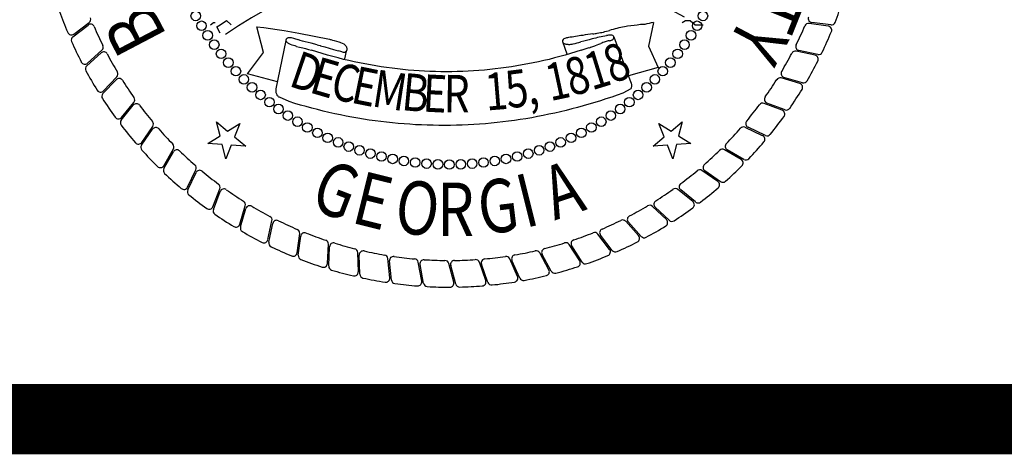
# Model space of a CAD drawing. Units: inches. Extents: x 0 to 22.8, y 0 to 13.8.
# Drawn here: x 18.4 to 19.7, y 3.7 to 4.3 of the extents above; entities that cross this region are included whole.
import ezdxf

# ---------------------------------------------------------------- set-up
doc = ezdxf.new("R2010")
doc.units = ezdxf.units.IN
doc.header["$MEASUREMENT"] = 0
doc.layers.add('PROPOSED', color=1, linetype='Continuous')
doc.styles.add('PANROMAN', font='par_____.pfb', dxfattribs={"width": 0.8, "height": 0.2})

# ---------------------------------------------------------------- blocks, each defined once
blk = doc.blocks.new('622')
at = {"color": 1, "const_width": 0.09}
blk.add_lwpolyline([(2334808.0964, 1403988.9883), (2334808.0964, 1403978.9881), (2334792.3818, 1403978.9881), (2334792.3818, 1403988.9883)], close=True, dxfattribs=at)
at = {"layer": 'PROPOSED', "color": 1}
for p, q in [((2334803.7567, 1403979.4787, 0.0194), (2334803.7762, 1403979.4937, 0.0194)), ((2334803.758, 1403979.482, 0.0194), (2334803.7777, 1403979.4971, 0.0194)), ((2334803.9332, 1403979.4942, 0.0194), (2334803.9373, 1403979.4969, 0.0194)), ((2334803.9373, 1403979.4969, 0.0194), (2334803.9394, 1403979.4969, 0.0194)), ((2334803.9415, 1403979.4915, 0.0194), (2334803.9456, 1403979.4942, 0.0194)), ((2334803.9456, 1403979.4832, 0.0194), (2334803.9415, 1403979.4915, 0.0194)), ((2334803.9456, 1403979.4942, 0.0194), (2334803.9538, 1403979.4997, 0.0194)), ((2334803.9538, 1403979.4997, 0.0194), (2334803.96, 1403979.4942, 0.0194)), ((2334804.0011, 1403979.4586, 0.0194), (2334803.9929, 1403979.4915, 0.0194)), ((2334804.5013, 1403979.4969, 0.0194), (2334804.4951, 1403979.4668, 0.0194)), ((2334804.5383, 1403979.4969, 0.0194), (2334804.5424, 1403979.4997, 0.0194)), ((2334804.5424, 1403979.4997, 0.0194), (2334804.5486, 1403979.4997, 0.0194)), ((2334804.5486, 1403979.4997, 0.0194), (2334804.5548, 1403979.4942, 0.0194)), ((2334804.5548, 1403979.4942, 0.0194), (2334804.5589, 1403979.4942, 0.0194)), ((2334804.5589, 1403979.4942, 0.0194), (2334804.5651, 1403979.4942, 0.0194)), ((2334804.7255, 1403979.4924, 0.0194), (2334804.7009, 1403979.4956, 0.0194)), ((2334804.7288, 1403979.4938, 0.0194), (2334804.7043, 1403979.497, 0.0194)), ((2334804.4506, 1403979.4787, 0.0194), (2334804.4725, 1403979.4202, 0.0194)), ((2334804.0176, 1403979.4119, 0.0194), (2334804.0303, 1403979.4741, 0.0194)), ((2334804.3848, 1403979.4727, 0.0194), (2334804.3904, 1403979.4566, 0.0194)), ((2334804.4951, 1403979.4668, 0.0194), (2334804.5075, 1403979.4394, 0.0194)), ((2334804.4951, 1403979.4668, 0.0194), (2334804.4951, 1403979.4668, 0.0194)), ((2334804.4951, 1403979.4668, 0.0194), (2334804.4951, 1403979.4668, 0.0194)), ((2334803.7746, 1403979.4414, 0.0194), (2334803.7929, 1403979.458, 0.0194)), ((2334803.7756, 1403979.4448, 0.0194), (2334803.7941, 1403979.4614, 0.0194)), ((2334803.9806, 1403979.4311, 0.0194), (2334804.0011, 1403979.4586, 0.0194)), ((2334804.0011, 1403979.4586, 0.0194), (2334804.0011, 1403979.4586, 0.0194)), ((2334804.0011, 1403979.4586, 0.0194), (2334804.0011, 1403979.4586, 0.0194)), ((2334804.1073, 1403979.46, 0.0194), (2334804.1053, 1403979.4505, 0.0194)), ((2334804.7087, 1403979.4549, 0.0194), (2334804.6844, 1403979.46, 0.0194)), ((2334804.7121, 1403979.456, 0.0194), (2334804.688, 1403979.4611, 0.0194)), ((2334804.5075, 1403979.4394, 0.0194), (2334804.4693, 1403979.4287, 0.0194)), ((2334803.7961, 1403979.4092, 0.0194), (2334803.8132, 1403979.4272, 0.0194)), ((2334804.0194, 1403979.4208, 0.0194), (2334803.9806, 1403979.4311, 0.0194)), ((2334804.689, 1403979.4188, 0.0194), (2334804.6652, 1403979.4258, 0.0194)), ((2334804.6925, 1403979.4197, 0.0194), (2334804.6688, 1403979.4266, 0.0194)), ((2334803.7953, 1403979.4057, 0.0194), (2334803.8123, 1403979.4236, 0.0194)), ((2334804.0341, 1403979.3955, 0.0194), (2334804.0217, 1403979.401, 0.0194)), ((2334804.4725, 1403979.4119, 0.0194), (2334804.4622, 1403979.4065, 0.0194)), ((2334803.8188, 1403979.3717, 0.0194), (2334803.8343, 1403979.3909, 0.0194)), ((2334803.8193, 1403979.3752, 0.0194), (2334803.835, 1403979.3945, 0.0194)), ((2334804.6665, 1403979.3844, 0.0194), (2334804.6434, 1403979.3933, 0.0194)), ((2334804.6701, 1403979.385, 0.0194), (2334804.647, 1403979.3937, 0.0194)), ((2334803.8451, 1403979.3432, 0.0194), (2334803.8592, 1403979.3637, 0.0194)), ((2334803.941, 1403979.3696, 0.0194), (2334803.9553, 1403979.3577, 0.0194)), ((2334803.9455, 1403979.3516, 0.0194), (2334803.941, 1403979.3696, 0.0194)), ((2334803.9553, 1403979.3577, 0.0194), (2334803.9711, 1403979.3675, 0.0194)), ((2334803.9711, 1403979.3675, 0.0194), (2334803.9641, 1403979.3503, 0.0194)), ((2334804.5082, 1403979.3675, 0.0194), (2334804.524, 1403979.3577, 0.0194)), ((2334804.5151, 1403979.3503, 0.0194), (2334804.5082, 1403979.3675, 0.0194)), ((2334804.524, 1403979.3577, 0.0194), (2334804.5382, 1403979.3696, 0.0194)), ((2334804.5382, 1403979.3696, 0.0194), (2334804.5337, 1403979.3516, 0.0194)), ((2334804.6414, 1403979.3518, 0.0194), (2334804.619, 1403979.3625, 0.0194)), ((2334804.645, 1403979.3521, 0.0194), (2334804.6227, 1403979.3627, 0.0194)), ((2334803.8449, 1403979.3396, 0.0194), (2334803.8588, 1403979.36, 0.0194)), ((2334803.9297, 1403979.3417, 0.0194), (2334803.9455, 1403979.3516, 0.0194)), ((2334803.9641, 1403979.3503, 0.0194), (2334803.9784, 1403979.3383, 0.0194)), ((2334804.5009, 1403979.3383, 0.0194), (2334804.5151, 1403979.3503, 0.0194)), ((2334804.5337, 1403979.3516, 0.0194), (2334804.5495, 1403979.3417, 0.0194)), ((2334803.9483, 1403979.3404, 0.0194), (2334803.9297, 1403979.3417, 0.0194)), ((2334803.9528, 1403979.3223, 0.0194), (2334803.9483, 1403979.3404, 0.0194)), ((2334803.9598, 1403979.3396, 0.0194), (2334803.9528, 1403979.3223, 0.0194)), ((2334803.9784, 1403979.3383, 0.0194), (2334803.9598, 1403979.3396, 0.0194)), ((2334804.5195, 1403979.3396, 0.0194), (2334804.5009, 1403979.3383, 0.0194)), ((2334804.5264, 1403979.3223, 0.0194), (2334804.5195, 1403979.3396, 0.0194)), ((2334804.5309, 1403979.3404, 0.0194), (2334804.5264, 1403979.3223, 0.0194)), ((2334804.5495, 1403979.3417, 0.0194), (2334804.5309, 1403979.3404, 0.0194)), ((2334803.8734, 1403979.3133, 0.0194), (2334803.8858, 1403979.3348, 0.0194)), ((2334803.8734, 1403979.3097, 0.0194), (2334803.8857, 1403979.3312, 0.0194)), ((2334804.6139, 1403979.3213, 0.0194), (2334804.5924, 1403979.3337, 0.0194)), ((2334804.6174, 1403979.3213, 0.0194), (2334804.596, 1403979.3336, 0.0194)), ((2334803.9039, 1403979.2858, 0.0194), (2334803.9146, 1403979.3081, 0.0194)), ((2334803.9042, 1403979.2822, 0.0194), (2334803.9147, 1403979.3045, 0.0194)), ((2334804.584, 1403979.2931, 0.0194), (2334804.5635, 1403979.3071, 0.0194)), ((2334804.5875, 1403979.2928, 0.0194), (2334804.5672, 1403979.3067, 0.0194)), ((2334803.9364, 1403979.2606, 0.0194), (2334803.9453, 1403979.2838, 0.0194)), ((2334803.937, 1403979.2571, 0.0194), (2334803.9458, 1403979.2802, 0.0194)), ((2334804.5519, 1403979.2673, 0.0194), (2334804.5327, 1403979.2829, 0.0194)), ((2334804.5555, 1403979.2668, 0.0194), (2334804.5363, 1403979.2822, 0.0194)), ((2334803.9708, 1403979.2382, 0.0194), (2334803.9779, 1403979.262, 0.0194)), ((2334804.518, 1403979.2441, 0.0194), (2334804.5, 1403979.2611, 0.0194)), ((2334803.9717, 1403979.2347, 0.0194), (2334803.9787, 1403979.2584, 0.0194)), ((2334804.5215, 1403979.2433, 0.0194), (2334804.5036, 1403979.2602, 0.0194)), ((2334804.0069, 1403979.2185, 0.0194), (2334804.0121, 1403979.2427, 0.0194)), ((2334804.0081, 1403979.2151, 0.0194), (2334804.0131, 1403979.2392, 0.0194)), ((2334804.4824, 1403979.2236, 0.0194), (2334804.4658, 1403979.242, 0.0194)), ((2334804.4858, 1403979.2225, 0.0194), (2334804.4692, 1403979.2408, 0.0194)), ((2334804.0445, 1403979.2017, 0.0194), (2334804.0477, 1403979.2263, 0.0194)), ((2334804.4452, 1403979.206, 0.0194), (2334804.4301, 1403979.2257, 0.0194)), ((2334804.4485, 1403979.2046, 0.0194), (2334804.4335, 1403979.2242, 0.0194)), ((2334804.0459, 1403979.1984, 0.0194), (2334804.049, 1403979.2228, 0.0194)), ((2334804.0832, 1403979.1878, 0.0194), (2334804.0845, 1403979.2126, 0.0194)), ((2334804.4068, 1403979.1913, 0.0194), (2334804.3933, 1403979.2121, 0.0194)), ((2334804.0849, 1403979.1847, 0.0194), (2334804.0861, 1403979.2093, 0.0194)), ((2334804.1229, 1403979.1771, 0.0194), (2334804.1222, 1403979.2019, 0.0194)), ((2334804.1248, 1403979.1741, 0.0194), (2334804.1241, 1403979.1987, 0.0194)), ((2334804.3673, 1403979.1797, 0.0194), (2334804.3555, 1403979.2016, 0.0194)), ((2334804.3704, 1403979.1779, 0.0194), (2334804.3586, 1403979.1996, 0.0194)), ((2334804.41, 1403979.1897, 0.0194), (2334804.3965, 1403979.2104, 0.0194)), ((2334804.1633, 1403979.1695, 0.0194), (2334804.1607, 1403979.1942, 0.0194)), ((2334804.1654, 1403979.1666, 0.0194), (2334804.1628, 1403979.1912, 0.0194)), ((2334804.2042, 1403979.1651, 0.0194), (2334804.1997, 1403979.1895, 0.0194)), ((2334804.2065, 1403979.1624, 0.0194), (2334804.202, 1403979.1867, 0.0194)), ((2334804.2453, 1403979.164, 0.0194), (2334804.2389, 1403979.1879, 0.0194)), ((2334804.2863, 1403979.166, 0.0194), (2334804.2781, 1403979.1894, 0.0194)), ((2334804.2891, 1403979.1637, 0.0194), (2334804.2808, 1403979.187, 0.0194)), ((2334804.3271, 1403979.1713, 0.0194), (2334804.317, 1403979.194, 0.0194)), ((2334804.33, 1403979.1692, 0.0194), (2334804.3199, 1403979.1917, 0.0194)), ((2334804.2478, 1403979.1615, 0.0194), (2334804.2414, 1403979.1853, 0.0194))]:
    blk.add_line(p, q, dxfattribs=at)
at = {"layer": 'PROPOSED', "color": 1, "linetype": 'Continuous'}
for points in [[(2334803.9929, 1403979.4915, 0.0194), (2334804.0016, 1403979.4904, 0.0194), (2334804.0103, 1403979.4893, 0.0194), (2334804.019, 1403979.488, 0.0194), (2334804.0276, 1403979.4866, 0.0194)], [(2334804.0276, 1403979.4866, 0.0194), (2334804.037, 1403979.485, 0.0194), (2334804.0464, 1403979.4832, 0.0194)], [(2334804.0306, 1403979.4756, 0.0194), (2334804.0308, 1403979.4761, 0.0194), (2334804.0312, 1403979.4766, 0.0194), (2334804.0316, 1403979.4769, 0.0194), (2334804.032, 1403979.4772, 0.0194), (2334804.0325, 1403979.4774, 0.0194)], [(2334804.0325, 1403979.4774, 0.0194), (2334804.0333, 1403979.4776, 0.0194), (2334804.0342, 1403979.4778, 0.0194), (2334804.0351, 1403979.4778, 0.0194), (2334804.0359, 1403979.4777, 0.0194), (2334804.0368, 1403979.4776, 0.0194)], [(2334804.0368, 1403979.4776, 0.0194), (2334804.0396, 1403979.4769, 0.0194), (2334804.0423, 1403979.476, 0.0194), (2334804.0451, 1403979.4751, 0.0194)], [(2334804.0464, 1403979.4832, 0.0194), (2334804.0661, 1403979.4793, 0.0194), (2334804.0857, 1403979.4754, 0.0194)], [(2334804.0307, 1403979.4727, 0.0194), (2334804.0305, 1403979.4732, 0.0194), (2334804.0304, 1403979.4736, 0.0194), (2334804.0303, 1403979.4741, 0.0194), (2334804.0303, 1403979.4746, 0.0194), (2334804.0304, 1403979.4751, 0.0194), (2334804.0306, 1403979.4756, 0.0194)], [(2334804.0341, 1403979.4695, 0.0194), (2334804.0334, 1403979.4699, 0.0194), (2334804.0328, 1403979.4703, 0.0194), (2334804.0322, 1403979.4708, 0.0194), (2334804.0317, 1403979.4714, 0.0194), (2334804.0311, 1403979.472, 0.0194), (2334804.0307, 1403979.4727, 0.0194)], [(2334804.0438, 1403979.4664, 0.0194), (2334804.0418, 1403979.4669, 0.0194), (2334804.0399, 1403979.4674, 0.0194), (2334804.0379, 1403979.468, 0.0194), (2334804.036, 1403979.4687, 0.0194), (2334804.0341, 1403979.4695, 0.0194)], [(2334804.0438, 1403979.4664, 0.0194), (2334804.0476, 1403979.4655, 0.0194), (2334804.0515, 1403979.4646, 0.0194), (2334804.0553, 1403979.4636, 0.0194), (2334804.0591, 1403979.4625, 0.0194), (2334804.0629, 1403979.4613, 0.0194)], [(2334804.0547, 1403979.4723, 0.0194), (2334804.0514, 1403979.4731, 0.0194), (2334804.0483, 1403979.4741, 0.0194), (2334804.0451, 1403979.4751, 0.0194)], [(2334804.0699, 1403979.4684, 0.0194), (2334804.0623, 1403979.4703, 0.0194), (2334804.0547, 1403979.4723, 0.0194)], [(2334804.0699, 1403979.4684, 0.0194), (2334804.072, 1403979.4679, 0.0194), (2334804.0741, 1403979.4673, 0.0194)], [(2334804.0741, 1403979.4673, 0.0194), (2334804.0743, 1403979.4672, 0.0194), (2334804.0745, 1403979.4672, 0.0194)], [(2334804.0745, 1403979.4672, 0.0194), (2334804.08, 1403979.4656, 0.0194), (2334804.0855, 1403979.464, 0.0194)], [(2334804.0855, 1403979.464, 0.0194), (2334804.0912, 1403979.4624, 0.0194), (2334804.0969, 1403979.4607, 0.0194)], [(2334804.0857, 1403979.4754, 0.0194), (2334804.0867, 1403979.4752, 0.0194), (2334804.0876, 1403979.475, 0.0194)], [(2334804.0876, 1403979.475, 0.0194), (2334804.0898, 1403979.4745, 0.0194), (2334804.092, 1403979.4739, 0.0194)], [(2334804.092, 1403979.4739, 0.0194), (2334804.0949, 1403979.4731, 0.0194), (2334804.0979, 1403979.4723, 0.0194)], [(2334804.0979, 1403979.4723, 0.0194), (2334804.099, 1403979.4719, 0.0194), (2334804.1, 1403979.4715, 0.0194)], [(2334804.1, 1403979.4715, 0.0194), (2334804.1021, 1403979.4705, 0.0194), (2334804.1041, 1403979.4695, 0.0194)], [(2334804.1041, 1403979.4695, 0.0194), (2334804.1048, 1403979.4691, 0.0194), (2334804.1055, 1403979.4685, 0.0194), (2334804.1062, 1403979.4679, 0.0194), (2334804.1068, 1403979.4671, 0.0194)], [(2334804.1068, 1403979.4671, 0.0194), (2334804.1073, 1403979.4664, 0.0194), (2334804.1076, 1403979.4657, 0.0194), (2334804.1079, 1403979.4649, 0.0194), (2334804.1082, 1403979.464, 0.0194)], [(2334804.1082, 1403979.464, 0.0194), (2334804.1083, 1403979.4634, 0.0194), (2334804.1083, 1403979.4628, 0.0194), (2334804.1082, 1403979.4622, 0.0194), (2334804.1081, 1403979.4616, 0.0194), (2334804.1079, 1403979.461, 0.0194), (2334804.1077, 1403979.4605, 0.0194), (2334804.1073, 1403979.46, 0.0194)], [(2334804.4087, 1403979.4613, 0.0194), (2334804.4019, 1403979.4592, 0.0194), (2334804.3951, 1403979.4571, 0.0194), (2334804.3882, 1403979.4551, 0.0194), (2334804.3814, 1403979.4533, 0.0194), (2334804.3746, 1403979.4515, 0.0194), (2334804.3677, 1403979.4497, 0.0194), (2334804.3608, 1403979.4481, 0.0194), (2334804.3539, 1403979.4466, 0.0194), (2334804.347, 1403979.4451, 0.0194), (2334804.3401, 1403979.4438, 0.0194), (2334804.3332, 1403979.4425, 0.0194), (2334804.3263, 1403979.4413, 0.0194), (2334804.3194, 1403979.4402, 0.0194), (2334804.3124, 1403979.4392, 0.0194), (2334804.3055, 1403979.4383, 0.0194), (2334804.2985, 1403979.4374, 0.0194), (2334804.2916, 1403979.4367, 0.0194), (2334804.2846, 1403979.436, 0.0194), (2334804.2776, 1403979.4355, 0.0194), (2334804.2707, 1403979.435, 0.0194), (2334804.2637, 1403979.4346, 0.0194), (2334804.2567, 1403979.4343, 0.0194), (2334804.2497, 1403979.434, 0.0194), (2334804.2428, 1403979.4339, 0.0194), (2334804.2358, 1403979.4339, 0.0194), (2334804.2288, 1403979.4339, 0.0194), (2334804.2218, 1403979.434, 0.0194), (2334804.2148, 1403979.4343, 0.0194), (2334804.2079, 1403979.4346, 0.0194), (2334804.2009, 1403979.435, 0.0194), (2334804.1939, 1403979.4355, 0.0194), (2334804.1869, 1403979.436, 0.0194), (2334804.18, 1403979.4367, 0.0194), (2334804.173, 1403979.4374, 0.0194), (2334804.1661, 1403979.4383, 0.0194), (2334804.1591, 1403979.4392, 0.0194), (2334804.1522, 1403979.4402, 0.0194), (2334804.1453, 1403979.4413, 0.0194), (2334804.1383, 1403979.4425, 0.0194), (2334804.1314, 1403979.4438, 0.0194), (2334804.1245, 1403979.4451, 0.0194), (2334804.1176, 1403979.4466, 0.0194), (2334804.1107, 1403979.4481, 0.0194), (2334804.1039, 1403979.4497, 0.0194), (2334804.097, 1403979.4515, 0.0194), (2334804.0902, 1403979.4533, 0.0194), (2334804.0833, 1403979.4551, 0.0194), (2334804.0765, 1403979.4571, 0.0194), (2334804.0697, 1403979.4592, 0.0194), (2334804.0629, 1403979.4613, 0.0194)], [(2334804.1039, 1403979.4587, 0.0194), (2334804.1004, 1403979.4597, 0.0194), (2334804.0969, 1403979.4607, 0.0194)], [(2334804.1073, 1403979.46, 0.0194), (2334804.1069, 1403979.4596, 0.0194), (2334804.1065, 1403979.4592, 0.0194), (2334804.106, 1403979.4589, 0.0194), (2334804.1055, 1403979.4587, 0.0194), (2334804.105, 1403979.4586, 0.0194), (2334804.1044, 1403979.4586, 0.0194), (2334804.1039, 1403979.4587, 0.0194)], [(2334804.4725, 1403979.4202, 0.0194), (2334804.4728, 1403979.4194, 0.0194), (2334804.473, 1403979.4186, 0.0194), (2334804.4732, 1403979.4178, 0.0194), (2334804.4733, 1403979.4169, 0.0194), (2334804.4733, 1403979.4161, 0.0194), (2334804.4733, 1403979.4152, 0.0194), (2334804.4732, 1403979.4143, 0.0194), (2334804.473, 1403979.4135, 0.0194), (2334804.4728, 1403979.4127, 0.0194), (2334804.4725, 1403979.4119, 0.0194)], [(2334804.0217, 1403979.401, 0.0194), (2334804.0211, 1403979.4013, 0.0194), (2334804.0205, 1403979.4018, 0.0194), (2334804.02, 1403979.4023, 0.0194), (2334804.0194, 1403979.4029, 0.0194), (2334804.019, 1403979.4035, 0.0194), (2334804.0186, 1403979.4042, 0.0194), (2334804.0182, 1403979.405, 0.0194), (2334804.0179, 1403979.4058, 0.0194), (2334804.0176, 1403979.4066, 0.0194), (2334804.0175, 1403979.4075, 0.0194), (2334804.0174, 1403979.4084, 0.0194), (2334804.0173, 1403979.4093, 0.0194), (2334804.0174, 1403979.4102, 0.0194), (2334804.0174, 1403979.4111, 0.0194), (2334804.0176, 1403979.4119, 0.0194)], [(2334804.4622, 1403979.4065, 0.0194), (2334804.455, 1403979.4039, 0.0194), (2334804.4478, 1403979.4013, 0.0194), (2334804.4405, 1403979.3989, 0.0194), (2334804.4333, 1403979.3966, 0.0194), (2334804.426, 1403979.3943, 0.0194), (2334804.4187, 1403979.3921, 0.0194), (2334804.4114, 1403979.39, 0.0194), (2334804.4041, 1403979.388, 0.0194), (2334804.3968, 1403979.3861, 0.0194), (2334804.3895, 1403979.3842, 0.0194), (2334804.3822, 1403979.3824, 0.0194), (2334804.3748, 1403979.3808, 0.0194), (2334804.3674, 1403979.3792, 0.0194), (2334804.3601, 1403979.3776, 0.0194), (2334804.3527, 1403979.3762, 0.0194), (2334804.3453, 1403979.3749, 0.0194), (2334804.3379, 1403979.3736, 0.0194), (2334804.3305, 1403979.3724, 0.0194), (2334804.3231, 1403979.3714, 0.0194), (2334804.3156, 1403979.3704, 0.0194), (2334804.3082, 1403979.3694, 0.0194), (2334804.3008, 1403979.3686, 0.0194), (2334804.2933, 1403979.3679, 0.0194), (2334804.2859, 1403979.3672, 0.0194), (2334804.2785, 1403979.3666, 0.0194), (2334804.271, 1403979.3661, 0.0194), (2334804.2636, 1403979.3657, 0.0194), (2334804.2561, 1403979.3654, 0.0194), (2334804.2486, 1403979.3652, 0.0194), (2334804.2412, 1403979.365, 0.0194), (2334804.2337, 1403979.365, 0.0194), (2334804.2263, 1403979.365, 0.0194), (2334804.2188, 1403979.3651, 0.0194), (2334804.2113, 1403979.3653, 0.0194), (2334804.2039, 1403979.3656, 0.0194), (2334804.1964, 1403979.3659, 0.0194), (2334804.189, 1403979.3664, 0.0194), (2334804.1815, 1403979.3669, 0.0194), (2334804.1741, 1403979.3675, 0.0194), (2334804.1666, 1403979.3682, 0.0194), (2334804.1592, 1403979.369, 0.0194), (2334804.1518, 1403979.3699, 0.0194), (2334804.1444, 1403979.3709, 0.0194), (2334804.1369, 1403979.3719, 0.0194), (2334804.1295, 1403979.3731, 0.0194), (2334804.1221, 1403979.3743, 0.0194), (2334804.1147, 1403979.3756, 0.0194), (2334804.1073, 1403979.377, 0.0194), (2334804.1, 1403979.3784, 0.0194), (2334804.0926, 1403979.38, 0.0194), (2334804.0852, 1403979.3816, 0.0194), (2334804.0779, 1403979.3834, 0.0194), (2334804.0706, 1403979.3852, 0.0194), (2334804.0632, 1403979.3871, 0.0194), (2334804.0559, 1403979.3891, 0.0194), (2334804.0486, 1403979.3911, 0.0194), (2334804.0413, 1403979.3933, 0.0194), (2334804.0341, 1403979.3955, 0.0194)]]:
    blk.add_polyline3d(points, dxfattribs=at)
at = {"layer": 'PROPOSED', "color": 1}
for centre in [(2334803.9144, 1403979.5054, 0.0194), (2334804.5648, 1403979.5054, 0.0194), (2334803.9218, 1403979.4928, 0.0194), (2334804.5574, 1403979.4928, 0.0194), (2334803.9297, 1403979.4805, 0.0194), (2334804.5496, 1403979.4805, 0.0194), (2334803.9381, 1403979.4685, 0.0194), (2334804.5412, 1403979.4685, 0.0194), (2334803.9469, 1403979.4568, 0.0194), (2334803.9562, 1403979.4455, 0.0194), (2334804.5231, 1403979.4455, 0.0194), (2334804.5324, 1403979.4568, 0.0194), (2334803.9659, 1403979.4345, 0.0194), (2334804.5133, 1403979.4345, 0.0194), (2334803.9761, 1403979.424, 0.0194), (2334804.5032, 1403979.424, 0.0194), (2334803.9866, 1403979.4138, 0.0194), (2334804.4926, 1403979.4138, 0.0194), (2334803.9975, 1403979.4041, 0.0194), (2334804.0089, 1403979.3948, 0.0194), (2334804.4704, 1403979.3948, 0.0194), (2334804.4817, 1403979.4041, 0.0194), (2334804.0205, 1403979.386, 0.0194), (2334804.4587, 1403979.386, 0.0194), (2334804.0325, 1403979.3776, 0.0194), (2334804.0449, 1403979.3697, 0.0194), (2334804.4344, 1403979.3697, 0.0194), (2334804.4467, 1403979.3776, 0.0194), (2334804.0575, 1403979.3623, 0.0194), (2334804.4218, 1403979.3623, 0.0194), (2334804.0704, 1403979.3554, 0.0194), (2334804.0836, 1403979.349, 0.0194), (2334804.3957, 1403979.349, 0.0194), (2334804.4089, 1403979.3554, 0.0194), (2334804.097, 1403979.3432, 0.0194), (2334804.1106, 1403979.3378, 0.0194), (2334804.1244, 1403979.3331, 0.0194), (2334804.3548, 1403979.3331, 0.0194), (2334804.3686, 1403979.3378, 0.0194), (2334804.3823, 1403979.3432, 0.0194), (2334804.1384, 1403979.3288, 0.0194), (2334804.1526, 1403979.3251, 0.0194), (2334804.1669, 1403979.322, 0.0194), (2334804.1813, 1403979.3194, 0.0194), (2334804.2979, 1403979.3194, 0.0194), (2334804.3123, 1403979.322, 0.0194), (2334804.3266, 1403979.3251, 0.0194), (2334804.3408, 1403979.3288, 0.0194), (2334804.1958, 1403979.3174, 0.0194), (2334804.2104, 1403979.316, 0.0194), (2334804.225, 1403979.3151, 0.0194), (2334804.2396, 1403979.3148, 0.0194), (2334804.2543, 1403979.3151, 0.0194), (2334804.2689, 1403979.316, 0.0194), (2334804.2834, 1403979.3174, 0.0194)]:
    blk.add_circle(centre, 0.00613, dxfattribs=at)
for centre, radius, start, end in [((2334804.264, 1403979.0302, 0.0194), 0.5486, 59.6657, 124.5965), ((2334804.2396, 1403979.6876, 0.0194), 0.5301, 338.9357, 342.0738), ((2334804.2396, 1403979.6876, 0.0194), 0.5301, 199.4357, 202.5738), ((2334803.7746, 1403979.5011, 0.0194), 0.00513, 307.4649, 21.8446), ((2334804.705, 1403979.502, 0.0194), 0.00513, 158.2655, 262.6711), ((2334803.7794, 1403979.4897, 0.0194), 0.00513, 23.2655, 127.6711), ((2334804.2396, 1403979.6876, 0.0194), 0.4959, 203.2655, 206.3446), ((2334804.5076, 1403979.2693, 0.0194), 0.2264, 101.0513, 106.0555), ((2334804.4838, 1403979.3801, 0.0194), 0.1131, 97.916, 99.9564), ((2334804.724, 1403977.5513, 0.0194), 1.9576, 97.0191, 97.509), ((2334804.4911, 1403979.4354, 0.0194), 0.0592, 90.8674, 96.0833), ((2334804.5505, 1403979.2445, 0.0194), 0.2572, 101.022, 103.5506), ((2334804.2396, 1403979.6876, 0.0194), 0.4959, 333.7655, 336.8446), ((2334804.7003, 1403979.4906, 0.0194), 0.00513, 82.4649, 156.8446), ((2334804.7249, 1403979.4873, 0.0194), 0.00513, 337.5738, 82.4649), ((2334804.7295, 1403979.4989, 0.0194), 0.00513, 262.6711, 338.9357), ((2334803.7549, 1403979.4861, 0.0194), 0.00513, 202.5738, 307.4649), ((2334803.7598, 1403979.4746, 0.0194), 0.00513, 127.6711, 203.9357), ((2334804.3889, 1403979.4725, 0.0194), 0.00432, 107.045, 144.1919), ((2334804.4111, 1403979.3699, 0.0194), 0.1093, 99.8149, 102.4084), ((2334804.6393, 1403977.9699, 0.0194), 1.5278, 98.6039, 99.2964), ((2334804.5327, 1403979.0359, 0.0194), 0.4535, 104.0393, 105.9159), ((2334805.0067, 1403975.4751, 0.0194), 4.0495, 98.2774, 98.4633), ((2334804.5813, 1403978.8161, 0.0194), 0.6786, 101.916, 103.5178), ((2334804.3179, 1403980.2064, 0.0194), 0.7317, 278.3177, 278.7551), ((2334804.4035, 1403979.6328, 0.0194), 0.1518, 279.7796, 285.8882), ((2334804.4523, 1403979.4219, 0.0194), 0.0593, 95.4114, 100.8161), ((2334804.4468, 1403979.4748, 0.0194), 0.00605, 72.4932, 91.4055), ((2334804.4468, 1403979.4781, 0.0194), 0.00385, 297.5104, 346.3541), ((2334804.4471, 1403979.4769, 0.0194), 0.00406, 43.2248, 67.2229), ((2334804.4486, 1403979.4781, 0.0194), 0.00212, 334.6962, 47.0049), ((2334804.2396, 1403979.6876, 0.0194), 0.5301, 334.4357, 337.5738), ((2334804.2396, 1403979.6876, 0.0194), 0.5301, 203.9357, 207.0738), ((2334803.7907, 1403979.4652, 0.0194), 0.00513, 311.9649, 26.3446), ((2334804.3876, 1403979.4733, 0.0194), 0.0028, 140.9984, 192.5367), ((2334804.3872, 1403979.4728, 0.0194), 0.0024, 181.6063, 227.065), ((2334804.3903, 1403979.476, 0.0194), 0.00686, 227.1218, 251.4427), ((2334804.3934, 1403979.4913, 0.0194), 0.0224, 256.1865, 268.0453), ((2334804.3917, 1403979.5032, 0.0194), 0.0344, 271.5835, 281.1533), ((2334804.3494, 1403979.6805, 0.0194), 0.2166, 283.078, 285.7921), ((2334804.2232, 1403980.0579, 0.0194), 0.6247, 287.2667, 288.2799), ((2334804.3543, 1403979.6569, 0.0194), 0.2029, 288.6622, 290.4441), ((2334803.8282, 1403981.0447, 0.0194), 1.687, 290.7203, 291.0335), ((2334804.7068, 1403978.7593, 0.0194), 0.7614, 110.5475, 111.0136), ((2334804.4494, 1403979.4437, 0.0194), 0.0303, 98.8705, 109.0531), ((2334804.4421, 1403979.4898, 0.0194), 0.0164, 279.4109, 293.2779), ((2334804.689, 1403979.4661, 0.0194), 0.00513, 153.7655, 258.1711), ((2334803.7963, 1403979.4542, 0.0194), 0.00513, 27.7655, 132.1711), ((2334804.2396, 1403979.6876, 0.0194), 0.4959, 207.7655, 210.8446), ((2334804.2396, 1403979.6876, 0.0194), 0.4959, 329.2655, 332.3446), ((2334804.6834, 1403979.455, 0.0194), 0.00513, 77.9649, 152.3446), ((2334804.7076, 1403979.4499, 0.0194), 0.00513, 333.0738, 77.9649), ((2334804.7132, 1403979.461, 0.0194), 0.00513, 258.1711, 334.4357), ((2334803.7722, 1403979.4486, 0.0194), 0.00513, 207.0738, 311.9649), ((2334803.778, 1403979.4376, 0.0194), 0.00513, 132.1711, 208.4357), ((2334804.2396, 1403979.6876, 0.0194), 0.5301, 329.9357, 333.0738), ((2334804.2396, 1403979.6876, 0.0194), 0.5301, 208.4357, 211.5738), ((2334803.816, 1403979.4201, 0.0194), 0.00513, 32.2655, 136.6711), ((2334803.8095, 1403979.4307, 0.0194), 0.00513, 316.4649, 30.8446), ((2334804.6638, 1403979.4209, 0.0194), 0.00513, 73.4649, 147.8446), ((2334804.6702, 1403979.4315, 0.0194), 0.00513, 149.2655, 253.6711), ((2334804.2396, 1403979.6876, 0.0194), 0.4959, 212.2655, 215.3446), ((2334804.2396, 1403979.6876, 0.0194), 0.4959, 324.7655, 327.8446), ((2334804.6876, 1403979.4139, 0.0194), 0.00513, 328.5738, 73.4649), ((2334804.6939, 1403979.4246, 0.0194), 0.00513, 253.6711, 329.9357), ((2334803.7924, 1403979.4127, 0.0194), 0.00513, 211.5738, 316.4649), ((2334803.7991, 1403979.4022, 0.0194), 0.00513, 136.6711, 212.9357), ((2334803.831, 1403979.3977, 0.0194), 0.00513, 320.9649, 35.3446), ((2334804.6488, 1403979.3985, 0.0194), 0.00513, 144.7655, 249.1711), ((2334804.2396, 1403979.6876, 0.0194), 0.5301, 325.4357, 328.5738), ((2334804.2396, 1403979.6876, 0.0194), 0.5301, 212.9357, 216.0738), ((2334803.8383, 1403979.3877, 0.0194), 0.00513, 36.7655, 141.1711), ((2334804.2396, 1403979.6876, 0.0194), 0.4959, 216.7655, 219.8446), ((2334804.2396, 1403979.6876, 0.0194), 0.4959, 320.2655, 323.3446), ((2334804.6415, 1403979.3885, 0.0194), 0.00513, 68.9649, 143.3446), ((2334803.8153, 1403979.3785, 0.0194), 0.00513, 216.0738, 320.9649), ((2334804.2396, 1403979.6876, 0.0194), 0.5301, 320.9357, 324.0738), ((2334804.6647, 1403979.3796, 0.0194), 0.00513, 324.0738, 68.9649), ((2334804.6719, 1403979.3898, 0.0194), 0.00513, 249.1711, 325.4357), ((2334803.8228, 1403979.3685, 0.0194), 0.00513, 141.1711, 217.4357), ((2334804.2396, 1403979.6876, 0.0194), 0.5301, 217.4357, 220.5738), ((2334803.8631, 1403979.3571, 0.0194), 0.00513, 41.2655, 145.6711), ((2334803.855, 1403979.3666, 0.0194), 0.00513, 325.4649, 39.8446), ((2334804.6168, 1403979.3579, 0.0194), 0.00513, 64.4649, 138.8446), ((2334804.6249, 1403979.3673, 0.0194), 0.00513, 140.2655, 244.6711), ((2334804.2396, 1403979.6876, 0.0194), 0.4959, 221.2655, 224.3446), ((2334804.2396, 1403979.6876, 0.0194), 0.4959, 315.7655, 318.8446), ((2334804.6392, 1403979.3472, 0.0194), 0.00513, 319.5738, 64.4649), ((2334804.6472, 1403979.3568, 0.0194), 0.00513, 244.6711, 320.9357), ((2334803.8409, 1403979.3461, 0.0194), 0.00513, 220.5738, 325.4649), ((2334803.8491, 1403979.3368, 0.0194), 0.00513, 145.6711, 221.9357), ((2334803.8813, 1403979.3374, 0.0194), 0.00513, 329.9649, 44.3446), ((2334804.5986, 1403979.3381, 0.0194), 0.00513, 135.7655, 240.1711), ((2334804.2396, 1403979.6876, 0.0194), 0.5301, 316.4357, 319.5738), ((2334804.2396, 1403979.6876, 0.0194), 0.5301, 221.9357, 225.0738), ((2334803.8901, 1403979.3286, 0.0194), 0.00513, 45.7655, 150.1711), ((2334804.2396, 1403979.6876, 0.0194), 0.4959, 225.7655, 228.8446), ((2334804.2396, 1403979.6876, 0.0194), 0.4959, 311.2655, 314.3446), ((2334804.5898, 1403979.3293, 0.0194), 0.00513, 59.9649, 134.3446), ((2334803.8689, 1403979.3159, 0.0194), 0.00513, 225.0738, 329.9649), ((2334803.9099, 1403979.3104, 0.0194), 0.00513, 334.4649, 48.8446), ((2334804.5701, 1403979.311, 0.0194), 0.00513, 131.2655, 235.6711), ((2334804.2396, 1403979.6876, 0.0194), 0.5301, 311.9357, 315.0738), ((2334804.6113, 1403979.3169, 0.0194), 0.00513, 315.0738, 59.9649), ((2334804.62, 1403979.3258, 0.0194), 0.00513, 240.1711, 316.4357), ((2334803.8779, 1403979.3072, 0.0194), 0.00513, 150.1711, 226.4357), ((2334804.2396, 1403979.6876, 0.0194), 0.5301, 226.4357, 229.5738), ((2334803.9194, 1403979.3023, 0.0194), 0.00513, 50.2655, 154.6711), ((2334804.2396, 1403979.6876, 0.0194), 0.4959, 230.2655, 233.3446), ((2334804.2396, 1403979.6876, 0.0194), 0.4959, 306.7655, 309.8446), ((2334804.5606, 1403979.3029, 0.0194), 0.00513, 55.4649, 129.8446), ((2334803.9405, 1403979.2856, 0.0194), 0.00513, 338.9649, 53.3446), ((2334804.5395, 1403979.2862, 0.0194), 0.00513, 126.7655, 231.1711), ((2334804.5811, 1403979.2888, 0.0194), 0.00513, 310.5738, 55.4649), ((2334804.5904, 1403979.2971, 0.0194), 0.00513, 235.6711, 311.9357), ((2334803.8992, 1403979.288, 0.0194), 0.00513, 229.5738, 334.4649), ((2334803.9088, 1403979.28, 0.0194), 0.00513, 154.6711, 230.9357), ((2334804.2396, 1403979.6876, 0.0194), 0.5301, 230.9357, 234.0738), ((2334803.9506, 1403979.2784, 0.0194), 0.00513, 54.7655, 159.1711), ((2334804.2396, 1403979.6876, 0.0194), 0.4959, 234.7655, 237.8446), ((2334804.2396, 1403979.6876, 0.0194), 0.4959, 302.2655, 305.3446), ((2334804.5294, 1403979.2789, 0.0194), 0.00513, 50.9649, 125.3446), ((2334804.2396, 1403979.6876, 0.0194), 0.5301, 307.4357, 310.5738), ((2334803.973, 1403979.2634, 0.0194), 0.00513, 343.4649, 57.8446), ((2334803.9836, 1403979.2569, 0.0194), 0.00513, 59.2655, 163.6711), ((2334804.2396, 1403979.6876, 0.0194), 0.4959, 239.2655, 242.3446), ((2334804.2396, 1403979.6876, 0.0194), 0.4959, 297.7655, 300.8446), ((2334804.4965, 1403979.2574, 0.0194), 0.00513, 46.4649, 120.8446), ((2334804.5071, 1403979.2639, 0.0194), 0.00513, 122.2655, 226.6711), ((2334804.5487, 1403979.2633, 0.0194), 0.00513, 306.0738, 50.9649), ((2334804.5587, 1403979.2707, 0.0194), 0.00513, 231.1711, 307.4357), ((2334803.9316, 1403979.2625, 0.0194), 0.00513, 234.0738, 338.9649), ((2334803.9418, 1403979.2553, 0.0194), 0.00513, 159.1711, 235.4357), ((2334804.2396, 1403979.6876, 0.0194), 0.5301, 235.4357, 238.5738), ((2334804.473, 1403979.2443, 0.0194), 0.00513, 117.7655, 222.1711), ((2334804.2396, 1403979.6876, 0.0194), 0.5301, 302.9357, 306.0738), ((2334803.9659, 1403979.2396, 0.0194), 0.00513, 238.5738, 343.4649), ((2334804.0071, 1403979.2438, 0.0194), 0.00513, 347.9649, 62.3446), ((2334804.0182, 1403979.2382, 0.0194), 0.00513, 63.7655, 168.1711), ((2334804.2396, 1403979.6876, 0.0194), 0.4959, 243.7655, 246.8446), ((2334804.2396, 1403979.6876, 0.0194), 0.4959, 293.2655, 296.3446), ((2334804.4619, 1403979.2386, 0.0194), 0.00513, 41.9649, 116.3446), ((2334804.2396, 1403979.6876, 0.0194), 0.5301, 298.4357, 301.5738), ((2334804.5145, 1403979.2403, 0.0194), 0.00513, 301.5738, 46.4649), ((2334804.525, 1403979.247, 0.0194), 0.00513, 226.6711, 302.9357), ((2334803.9767, 1403979.2333, 0.0194), 0.00513, 163.6711, 239.9357), ((2334804.2396, 1403979.6876, 0.0194), 0.5301, 239.9357, 243.0738), ((2334804.0426, 1403979.2269, 0.0194), 0.00513, 352.4649, 66.8446), ((2334804.0541, 1403979.2222, 0.0194), 0.00513, 68.2655, 172.6711), ((2334804.2396, 1403979.6876, 0.0194), 0.4959, 248.2655, 251.3446), ((2334804.2396, 1403979.6876, 0.0194), 0.4959, 288.7655, 291.8446), ((2334804.426, 1403979.2225, 0.0194), 0.00513, 37.4649, 111.8446), ((2334804.4375, 1403979.2273, 0.0194), 0.00513, 113.2655, 217.6711), ((2334804.4785, 1403979.2202, 0.0194), 0.00513, 297.0738, 41.9649), ((2334804.0019, 1403979.2195, 0.0194), 0.00513, 243.0738, 347.9649), ((2334804.0131, 1403979.214, 0.0194), 0.00513, 168.1711, 244.4357), ((2334804.0794, 1403979.2129, 0.0194), 0.00513, 356.9649, 71.3446), ((2334804.0912, 1403979.2091, 0.0194), 0.00513, 72.7655, 177.1711), ((2334804.2396, 1403979.6876, 0.0194), 0.4959, 252.7655, 255.8446), ((2334804.2396, 1403979.6876, 0.0194), 0.4959, 284.2655, 287.3446), ((2334804.389, 1403979.2094, 0.0194), 0.00513, 32.9649, 107.3446), ((2334804.4008, 1403979.2132, 0.0194), 0.00513, 108.7655, 213.1711), ((2334804.2396, 1403979.6876, 0.0194), 0.5301, 293.9357, 297.0738), ((2334804.4896, 1403979.226, 0.0194), 0.00513, 222.1711, 298.4357), ((2334804.2396, 1403979.6876, 0.0194), 0.5301, 244.4357, 247.5738), ((2334804.0394, 1403979.2023, 0.0194), 0.00513, 247.5738, 352.4649), ((2334804.051, 1403979.1977, 0.0194), 0.00513, 172.6711, 248.9357), ((2334804.1171, 1403979.2018, 0.0194), 0.00513, 1.4649, 75.8446), ((2334804.1292, 1403979.1989, 0.0194), 0.00513, 77.2655, 181.6711), ((2334804.2396, 1403979.6876, 0.0194), 0.4959, 257.2655, 260.3446), ((2334804.1556, 1403979.1937, 0.0194), 0.00513, 5.9649, 80.3446), ((2334804.3246, 1403979.1938, 0.0194), 0.00513, 99.7655, 204.1711), ((2334804.2396, 1403979.6876, 0.0194), 0.4959, 279.7655, 282.8446), ((2334804.351, 1403979.1991, 0.0194), 0.00513, 28.4649, 102.8446), ((2334804.3631, 1403979.202, 0.0194), 0.00513, 104.2655, 208.6711), ((2334804.2396, 1403979.6876, 0.0194), 0.5301, 289.4357, 292.5738), ((2334804.4411, 1403979.2028, 0.0194), 0.00513, 292.5738, 37.4649), ((2334804.4526, 1403979.2078, 0.0194), 0.00513, 217.6711, 293.9357), ((2334804.2396, 1403979.6876, 0.0194), 0.5301, 248.9357, 252.0738), ((2334804.0781, 1403979.1881, 0.0194), 0.00513, 252.0738, 356.9649), ((2334804.1679, 1403979.1917, 0.0194), 0.00513, 81.7655, 186.1711), ((2334804.2396, 1403979.6876, 0.0194), 0.4959, 261.7655, 264.8446), ((2334804.1946, 1403979.1886, 0.0194), 0.00513, 10.4649, 84.8446), ((2334804.207, 1403979.1876, 0.0194), 0.00513, 86.2655, 190.6711), ((2334804.2396, 1403979.6876, 0.0194), 0.4959, 266.2655, 269.3446), ((2334804.2339, 1403979.1866, 0.0194), 0.00513, 14.9649, 89.3446), ((2334804.2463, 1403979.1866, 0.0194), 0.00513, 90.7655, 195.1711), ((2334804.2396, 1403979.6876, 0.0194), 0.4959, 270.7655, 273.8446), ((2334804.2732, 1403979.1877, 0.0194), 0.00513, 19.4649, 93.8446), ((2334804.2856, 1403979.1887, 0.0194), 0.00513, 95.2655, 199.6711), ((2334804.2396, 1403979.6876, 0.0194), 0.4959, 275.2655, 278.3446), ((2334804.3123, 1403979.1919, 0.0194), 0.00513, 23.9649, 98.3446), ((2334804.4025, 1403979.1885, 0.0194), 0.00513, 288.0738, 32.9649), ((2334804.4143, 1403979.1925, 0.0194), 0.00513, 213.1711, 289.4357), ((2334804.09, 1403979.1844, 0.0194), 0.00513, 177.1711, 253.4357), ((2334804.2396, 1403979.6876, 0.0194), 0.5301, 253.4357, 256.5738), ((2334804.1177, 1403979.177, 0.0194), 0.00513, 256.5738, 1.4649), ((2334804.1299, 1403979.1742, 0.0194), 0.00513, 181.6711, 257.9357), ((2334804.3628, 1403979.1773, 0.0194), 0.00513, 283.5738, 28.4649), ((2334804.3749, 1403979.1804, 0.0194), 0.00513, 208.6711, 284.9357), ((2334804.2396, 1403979.6876, 0.0194), 0.5301, 284.9357, 288.0738), ((2334804.2396, 1403979.6876, 0.0194), 0.5301, 257.9357, 261.0738), ((2334804.1582, 1403979.169, 0.0194), 0.00513, 261.0738, 5.9649), ((2334804.1705, 1403979.1672, 0.0194), 0.00513, 186.1711, 262.4357), ((2334804.2396, 1403979.6876, 0.0194), 0.5301, 262.4357, 265.5738), ((2334804.1991, 1403979.1642, 0.0194), 0.00513, 265.5738, 10.4649), ((2334804.2116, 1403979.1634, 0.0194), 0.00513, 190.6711, 266.9357), ((2334804.2403, 1403979.1626, 0.0194), 0.00513, 270.0738, 14.9649), ((2334804.2528, 1403979.1628, 0.0194), 0.00513, 195.1711, 271.4357), ((2334804.2815, 1403979.1643, 0.0194), 0.00513, 274.5738, 19.4649), ((2334804.2939, 1403979.1654, 0.0194), 0.00513, 199.6711, 275.9357), ((2334804.2396, 1403979.6876, 0.0194), 0.5301, 275.9357, 279.0738), ((2334804.3224, 1403979.1692, 0.0194), 0.00513, 279.0738, 23.9649), ((2334804.3347, 1403979.1713, 0.0194), 0.00513, 204.1711, 280.4357), ((2334804.2396, 1403979.6876, 0.0194), 0.5301, 280.4357, 283.5738), ((2334804.2396, 1403979.6876, 0.0194), 0.5301, 266.9357, 270.0738), ((2334804.2396, 1403979.6876, 0.0194), 0.5301, 271.4357, 274.5738)]:
    blk.add_arc(centre, radius, start, end, dxfattribs=at)
at = {"layer": 'PROPOSED', "color": 1, "style": 'PANROMAN'}
for s, height, rotation, width, p in [('T', 0.0684, 248.1051, 0.85, (2334804.6325, 1403979.5475, 0.0194)), ('B', 0.0684, 117.71, 0.85, (2334803.8784, 1403979.4791, 0.0194)), ('Y', 0.0684, 242.1051, 0.85, (2334804.6157, 1403979.5072, 0.0194)), ('8', 0.0479, 19.6022, 0.8, (2334804.4484, 1403979.4183, 0.0194)), ('D', 0.0479, 341.1022, 0.8, (2334804.0321, 1403979.4162, 0.0194)), ('E', 0.0479, 343.6022, 0.8, (2334804.0584, 1403979.4078, 0.0194)), ('8', 0.0479, 14.6022, 0.8, (2334804.3957, 1403979.4022, 0.0194)), ('1', 0.0479, 17.1022, 0.8, (2334804.4222, 1403979.4097, 0.0194)), ('C', 0.0479, 346.1022, 0.8, (2334804.0849, 1403979.4006, 0.0194)), ('E', 0.0479, 348.6022, 0.8, (2334804.1118, 1403979.3945, 0.0194)), ('1', 0.0479, 12.1022, 0.8, (2334804.3689, 1403979.3959, 0.0194)), ('M', 0.0479, 351.1022, 0.8, (2334804.1389, 1403979.3897, 0.0194)), ('B', 0.0479, 354.6022, 0.8, (2334804.1772, 1403979.3848, 0.0194)), ('E', 0.0479, 357.1022, 0.8, (2334804.2046, 1403979.3828, 0.0194)), ('R', 0.0479, 359.6022, 0.8, (2334804.2322, 1403979.382, 0.0194)), ('1', 0.0479, 4.6022, 0.8, (2334804.2872, 1403979.384, 0.0194)), ('5', 0.0479, 7.1022, 0.8, (2334804.3146, 1403979.3867, 0.0194)), (',', 0.0479, 9.6022, 0.8, (2334804.3419, 1403979.3907, 0.0194)), ('G', 0.0684, 339, 0.8, (2334804.0585, 1403979.2596, 0.0194)), ('A', 0.0684, 18.8201, 0.8, (2334804.3746, 1403979.2429, 0.0194)), ('E', 0.0684, 346, 0.8, (2334804.112, 1403979.2407, 0.0194)), ('I', 0.0684, 14, 0.8, (2334804.3367, 1403979.2331, 0.0194)), ('O', 0.0684, 353, 0.8, (2334804.1674, 1403979.2285, 0.0194)), ('G', 0.0684, 7, 0.8, (2334804.2806, 1403979.2247, 0.0194))]:
    blk.add_text(s, height=height, rotation=rotation, dxfattribs=dict(at, width=width)).set_placement(p)
at = {"layer": 'PROPOSED', "color": 1, "style": 'PANROMAN', "width": 0.8}
blk.add_text('R', height=0.0684, dxfattribs=at).set_placement((2334804.2239, 1403979.2232, 0.0194))

msp = doc.modelspace()

# ---------------------------------------------------------------- block references
msp.add_blockref('622', (-2334785.2968, -1403975.246))

doc.saveas('drawing.dxf')
